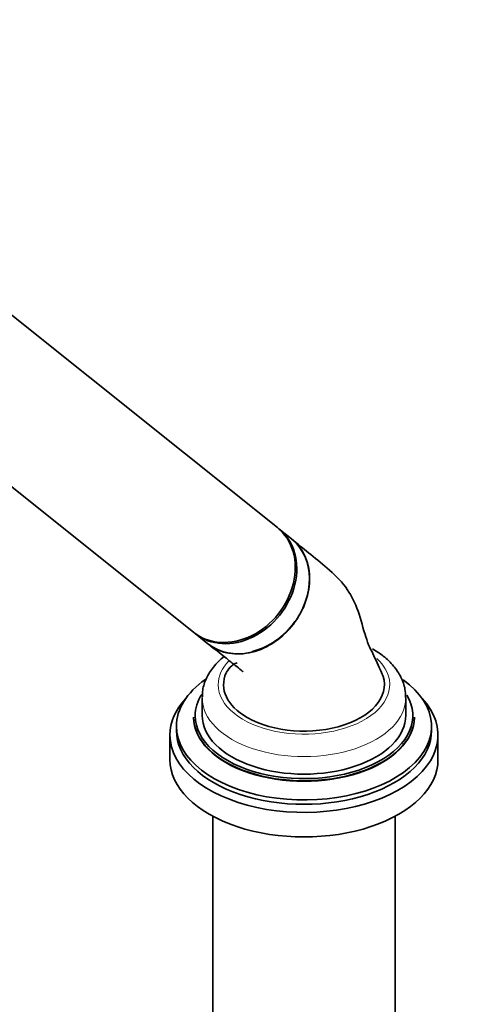
# Model space of a CAD drawing. Units: millimetres. Extents: x 0 to 2447, y 0 to 2755.
# Drawn here: x 553 to 637, y 714 to 898 of the extents above; entities that cross this region are included whole.
import ezdxf
from ezdxf import colors
from ezdxf.entities.mleader import LeaderData, LeaderLine
from ezdxf.math import Vec2, Vec3

# ---------------------------------------------------------------- set-up
doc = ezdxf.new("R2010")
doc.units = ezdxf.units.MM
doc.layers.add('DV5_Défaut', color=7, linetype='Continuous')
doc.layers.add('Défaut', color=7, linetype='Continuous')

# ---------------------------------------------------------------- blocks, each defined once
blk = doc.blocks.new('_DOT')
at = {"color": 0}
blk.add_line((0, 0), (-1, 0), dxfattribs=at)
at = {"color": 0, "const_width": 0.333}
blk.add_lwpolyline([(-0.1665, 0, 1), (0.1665, 0, 1)], format="xyb", close=True, dxfattribs=at)
blk = doc.blocks.new('SE4')
at = {"layer": 'DV5_Défaut', "color": 7, "linetype": 'Continuous', "lineweight": 35}
for p, q in [((601.21, 802.9), (546.67, 846.47)), ((532.32, 825.93), (585.61, 783.37)), ((603.85, 800.79), (601.49, 802.68)), ((585.89, 783.15), (588.25, 781.26)), ((587.17, 771.17), (587.17, 767.91)), ((625.17, 767.91), (625.17, 771.17)), ((585.57, 767.58), (585.57, 767.5)), ((626.77, 767.5), (626.77, 767.58)), ((582.37, 765.87), (582.37, 765.05)), ((629.97, 765.05), (629.97, 765.87)), ((581.17, 764.23), (581.17, 759.66)), ((631.17, 759.66), (631.17, 764.23)), ((589.17, 749.08), (589.17, 696.46)), ((623.17, 696.46), (623.17, 749.08))]:
    blk.add_line(p, q, dxfattribs=at)
for centre, major_axis, ratio, start_param, end_param in [((593.41, 793.13), (-7.8, -9.77), 0.81339, 0, 3.141593), ((593.69, 792.91), (-7.8, -9.77), 0.81339, 0, 3.141593), ((596.05, 791.03), (7.8, 9.77), 0.81339, 3.141593, 6.283185), ((596.14, 790.95), (-7.68, -9.61), 0.81339, 0.812833, 1.640185), ((606.17, 773.62), (15, 0), 0.57735, 2.88725, 3.926991), ((606.17, 773.62), (-15, 0), 0.57735, 0.785398, 3.405148), ((606.17, 765.87), (-23.8, 0), 0.57735, 5.595671, 6.283185), ((606.17, 765.87), (-23.8, 0), 0.57735, 0, 3.819892), ((606.17, 767.82), (-20.3, 0), 0.57735, 5.935326, 6.283185), ((606.17, 767.82), (-20.3, 0), 0.57735, 0, 3.47775), ((606.17, 764.23), (-25, 0), 0.57735, 5.793158, 6.283185), ((606.17, 764.23), (-25, 0), 0.57735, 0, 3.63162), ((606.17, 767.58), (-20.6, 0), 0.57735, 0, 3.141593), ((606.17, 767.5), (-20.6, 0), 0.57735, 0, 3.141593), ((606.17, 767.91), (-19, 0), 0.57735, 0, 3.141593), ((606.17, 765.05), (-23.8, 0), 0.57735, 0, 3.141593), ((606.17, 759.66), (-25, 0), 0.57735, 0, 3.141593)]:
    blk.add_ellipse(centre, major_axis=major_axis, ratio=ratio, start_param=start_param, end_param=end_param, dxfattribs=at)
at = {"layer": 'DV5_Défaut', "color": 7, "linetype": 'Continuous', "lineweight": 18}
for centre, major_axis, start_param, end_param in [((606.17, 773.62), (-16, 0), 0, 3.701062), ((606.17, 773.62), (-16, 0), 5.775667, 6.283185), ((606.17, 771.17), (-19, 0), 6.2718, 6.283185), ((606.17, 771.17), (-19, 0), 0, 3.146003)]:
    blk.add_ellipse(centre, major_axis=major_axis, ratio=0.57735, start_param=start_param, end_param=end_param, dxfattribs=at)
at = {"layer": 'DV5_Défaut', "color": 7, "linetype": 'Continuous', "lineweight": 35}
for points, knots in [([(588.38, 781.16), (588.69, 780.91), (589.02, 780.68), (590.51, 779.82), (591.85, 779.44), (594.65, 779.28), (596.13, 779.5), (598.99, 780.51), (600.39, 781.29), (602.9, 783.31), (604, 784.53), (605.79, 787.28), (606.44, 788.76), (607.01, 791.03), (607.13, 791.79), (607.24, 793.29), (607.22, 794.04), (606.95, 796.19), (606.48, 797.54), (605.27, 799.44), (604.67, 800.12), (603.97, 800.69)], [0, 0, 0, 0, 0.037388, 0.037388, 0.162765, 0.162765, 0.288142, 0.288142, 0.413519, 0.413519, 0.538897, 0.538897, 0.664274, 0.664274, 0.726963, 0.726963, 0.789651, 0.789651, 0.915029, 0.915029, 1, 1, 1, 1]), ([(620.65, 775.87), (620.34, 776.53), (619.82, 777.64), (619.01, 779.42), (618.16, 781.14), (617.17, 784.09), (616.25, 787.95), (613.9, 792.26), (610.62, 795.31), (607.07, 798.18), (605, 799.86), (603.82, 800.81)], [0, 0, 0, 0, 0.053238, 0.104903, 0.154912, 0.211802, 0.365445, 0.509166, 0.686857, 0.850657, 1, 1, 1, 1]), ([(588.38, 781.16), (589.51, 780.26), (591.19, 778.93), (593.27, 777.28), (594.52, 776.25), (594.78, 776.04), (594.79, 776.04), (594.79, 776.04)], [0, 0, 0, 0, 0.438822, 0.774596, 0.95099, 0.993736, 1, 1, 1, 1]), ([(625.09, 771.23), (625.09, 771.8), (625.08, 773.03), (624.31, 775.1), (622.96, 777.16), (621.11, 778.95), (619.73, 779.83), (618.98, 780.3)], [0, 0, 0, 0, 0.14363, 0.359819, 0.578308, 0.806126, 1, 1, 1, 1]), ([(591.26, 778.87), (590.51, 778.27), (589.23, 777), (587.92, 774.89), (587.23, 772.93), (587.25, 771.81), (587.26, 771.34)], [0, 0, 0, 0, 0.305452, 0.583084, 0.850026, 1, 1, 1, 1]), ([(593.69, 777.7), (593.6, 777.69), (593.24, 777.52), (592.32, 776.94), (591.97, 776.37), (591.68, 775.86)], [0, 0, 0, 0, 0.146629, 0.380094, 1, 1, 1, 1])]:
    blk.add_open_spline(points, degree=3, knots=knots, dxfattribs=at)

msp = doc.modelspace()

# ---------------------------------------------------------------- block references
at = {"layer": 'Défaut'}
msp.add_blockref('SE4', (0, 0), dxfattribs=at)

# ---------------------------------------------------------------- leaders
at = {"layer": 'Défaut', "color": 7, "linetype": 'Continuous', "lineweight": 18}
ml = msp.add_multileader_mtext('Standard', dxfattribs=at)
ml.set_content('{\\pxsm0.9;\\fSolid Edge ISO|b1||i0||c0|p34;\\W1.;06/04/2021\\P}', color=256)
ml.set_leader_properties()
ml.set_arrow_properties(name='DOT')
ml.build(insert=Vec2(0, 0))
ml.multileader.update_dxf_attribs({"leader_type": 0, "dogleg_length": 0, "arrow_head_size": 12})
ctx = ml.context
ctx.base_point, ctx.char_height, ctx.arrow_head_size, ctx.landing_gap_size = Vec3(2359.8, 2728.34), 12, 12, 4.2
notes = []
notes.append((ctx, [(0, (0, 0, 0), (0, 0), (1, 0), 1, [])]))
ctx.mtext.insert = Vec3(2361.8, 2734.46)
for ctx, leaders in notes:
    for number, flags, end, landing, length, lines in leaders:
        leader = LeaderData()
        leader.index, (leader.has_last_leader_line, leader.has_dogleg_vector, leader.attachment_direction) = number, flags
        leader.last_leader_point, leader.dogleg_vector, leader.dogleg_length = Vec3(end), Vec3(landing), length
        for number, points, colour, breaks in lines:
            line = LeaderLine()
            line.index, line.vertices, line.color, line.breaks = number, Vec3.list(points), colors.encode_raw_color(colour), breaks
            leader.lines.append(line)
        ctx.leaders.append(leader)

doc.saveas('drawing.dxf')
